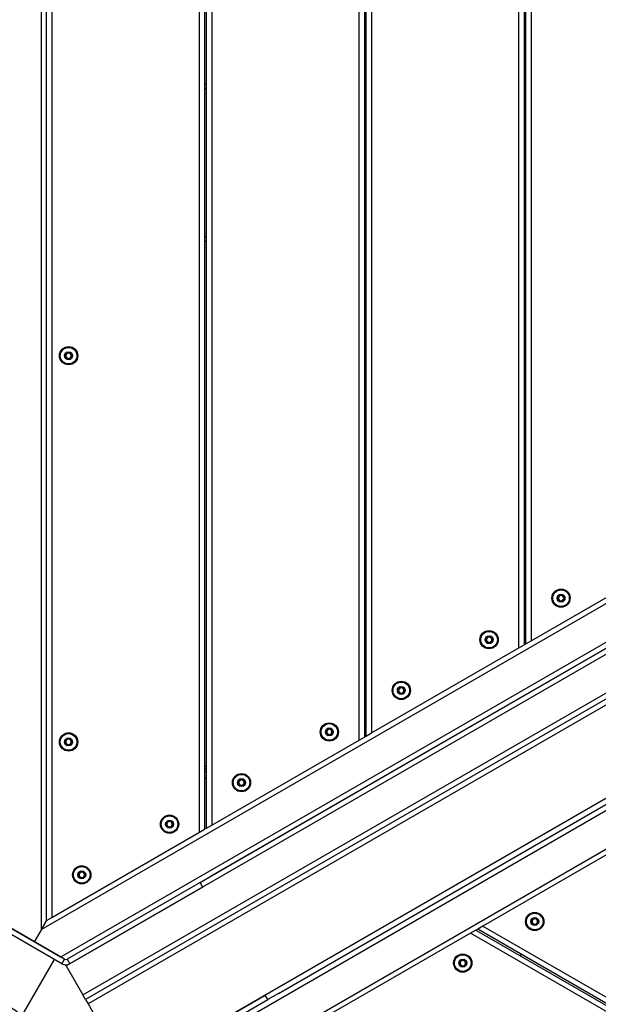
# Model space of a CAD drawing. Units: millimetres. Extents: x 25 to 395, y 21 to 279.
# Drawn here: x 233 to 244, y 141 to 160 of the extents above; entities that cross this region are included whole.
import ezdxf

# ---------------------------------------------------------------- set-up
doc = ezdxf.new("R2010")
doc.units = ezdxf.units.MM
doc.styles.add('SLDTEXTSTYLE0', font='TXT', dxfattribs={"width": 0.75})
doc.dimstyles.new('SLDDIMSTYLE0', dxfattribs={"dimtxt": 3.5, "dimasz": 4, "dimexe": 0, "dimexo": 0.0625, "dimgap": 0.875, "dimtad": 1, "dimlfac": 30, "dimrnd": 1e-09, "dimzin": 12, "dimdsep": 46, "dimtxsty": 'SLDTEXTSTYLE0', "dimsah": 1, "dimcen": 0.09, "dimadec": 0, "dimazin": 3, "dimtfac": 1, "dimtofl": 0, "dimtmove": 0, "dimatfit": 3, "dimfxl": 0, "dimfrac": 2, "dimtolj": 1, "dimtzin": 12, "dimarcsym": 0})

# ---------------------------------------------------------------- blocks, each defined once
blk = doc.blocks.new('_D_10')
at = {"color": 7, "linetype": 'Continuous', "lineweight": 0}
for p, q in [((261.316, 246.424), (28.411, 246.424)), ((29.411, 20.692), (29.411, 246.424)), ((284.951, 20.692), (28.411, 20.692))]:
    blk.add_line(p, q, dxfattribs=at)
at = {"color": 7, "linetype": 'Continuous', "lineweight": 18}
for points in [[(29.411, 246.424), (28.903, 242.424), (29.919, 242.424)], [(29.411, 20.692), (29.919, 24.692), (28.903, 24.692)]]:
    blk.add_solid(points, dxfattribs=at)
at = {"color": 7, "linetype": 'Continuous', "lineweight": 18, "insert": (24.899, 128.385), "char_height": 3.5, "attachment_point": 1, "rotation": 90, "style": 'SLDTEXTSTYLE0'}
blk.add_mtext('6770', dxfattribs=at)
blk = doc.blocks.new('_D_13')
at = {"color": 7, "linetype": 'Continuous', "lineweight": 0}
for p, q in [((235.475, 196.335), (36.55, 196.335)), ((37.55, 70.692), (37.55, 196.335)), ((284.951, 70.692), (36.55, 70.692))]:
    blk.add_line(p, q, dxfattribs=at)
at = {"color": 7, "linetype": 'Continuous', "lineweight": 18}
for points in [[(37.55, 196.335), (37.042, 192.335), (38.058, 192.335)], [(37.55, 70.692), (38.058, 74.692), (37.042, 74.692)]]:
    blk.add_solid(points, dxfattribs=at)
at = {"color": 7, "linetype": 'Continuous', "lineweight": 18, "insert": (33.038, 128.385), "char_height": 3.5, "attachment_point": 1, "rotation": 90, "style": 'SLDTEXTSTYLE0'}
blk.add_mtext('3770', dxfattribs=at)

msp = doc.modelspace()

# ---------------------------------------------------------------- linework, layer by layer
at = {"color": 7, "linetype": 'Continuous', "lineweight": 25}
for p, q in [((233.0572, 142.76374), (233.0572, 171.89007)), ((233.1572, 142.93695), (233.1572, 171.71686)), ((233.2572, 171.65913), (233.2572, 142.99468)), ((236.0572, 144.61126), (236.0572, 170.04255)), ((236.1572, 169.98481), (236.1572, 144.669)), ((236.19053, 144.68824), (236.19053, 169.96557)), ((236.29053, 169.90783), (236.29053, 144.74598)), ((239.09053, 146.36256), (239.09053, 168.29125)), ((239.19053, 168.23352), (239.19053, 146.4203)), ((239.22386, 146.43954), (239.22386, 168.21427)), ((239.32386, 168.15654), (239.32386, 146.49728)), ((242.12386, 148.11386), (242.12386, 166.53996)), ((242.22386, 166.48222), (242.22386, 148.17159)), ((242.2572, 148.19084), (242.2572, 166.46298)), ((242.3572, 166.40524), (242.3572, 148.24857)), ((236.1572, 158.82691), (236.19053, 158.82691)), ((239.19053, 158.82691), (239.22386, 158.82691)), ((242.22386, 158.82691), (242.2572, 158.82691)), ((258.28133, 157.32691), (233.0572, 142.76374)), ((258.55, 156.75071), (233.42186, 142.24298)), ((258.64378, 156.5728), (233.52904, 142.0728)), ((233.84571, 141.52432), (258.96045, 156.02432)), ((259.01045, 155.93772), (233.89571, 141.43772)), ((259.06045, 155.85112), (233.94571, 141.35112)), ((236.19053, 155.82691), (236.1572, 155.82691)), ((239.22386, 155.82691), (239.19053, 155.82691)), ((242.2572, 155.82691), (242.22386, 155.82691)), ((255.79473, 155.04449), (236.27713, 143.77599)), ((236.27761, 143.77516), (255.79521, 155.04365)), ((259.82711, 154.52321), (234.71238, 140.02321)), ((234.80568, 139.84614), (259.93381, 154.35387)), ((235.07434, 139.26994), (260.29848, 153.8331)), ((237.56095, 141.55236), (257.07854, 152.82085)), ((242.3572, 148.24857), (245.1572, 149.86515)), ((242.2572, 149.15309), (242.22386, 149.13384)), ((239.32386, 146.49728), (242.12386, 148.11386)), ((242.12386, 148.11386), (242.22386, 148.17159)), ((242.2572, 148.19084), (242.22386, 148.17159)), ((242.2572, 148.19084), (242.3572, 148.24857)), ((239.22386, 147.40179), (239.19053, 147.38255)), ((239.09053, 146.36256), (239.19053, 146.4203)), ((239.22386, 146.43954), (239.19053, 146.4203)), ((239.22386, 146.43954), (239.32386, 146.49728)), ((236.29053, 144.74598), (239.09053, 146.36256)), ((236.1572, 145.74672), (236.19053, 145.76597)), ((236.19053, 145.6505), (236.1572, 145.63125)), ((236.19053, 144.68824), (236.29053, 144.74598)), ((233.2572, 142.99468), (236.0572, 144.61126)), ((236.0572, 144.61126), (236.1572, 144.669)), ((236.19053, 144.68824), (236.1572, 144.669)), ((244.24101, 144.44685), (241.44101, 142.83027)), ((236.07098, 143.65697), (236.27713, 143.77599)), ((236.35965, 143.82364), (236.36013, 143.8228)), ((236.07098, 143.65697), (233.5479, 142.20027)), ((236.12098, 143.57037), (236.07098, 143.65697)), ((236.12098, 143.57037), (233.5979, 142.11367)), ((233.4979, 142.20027), (232.34886, 142.86367)), ((233.1572, 142.93695), (233.0572, 142.76374)), ((233.0572, 142.76374), (233.1572, 142.93695)), ((233.1572, 142.93695), (233.2572, 142.99468)), ((233.4479, 142.11367), (232.29886, 142.77707)), ((232.92286, 142.53107), (232.42386, 142.81917)), ((233.0572, 142.76374), (232.92286, 142.53107)), ((241.20768, 142.69555), (238.40768, 141.07897)), ((241.30768, 142.75329), (241.20768, 142.69555)), ((260.19848, 131.73121), (241.20768, 142.69555)), ((241.30768, 142.75329), (241.34101, 142.77253)), ((241.30768, 142.75329), (260.19848, 131.84668)), ((241.44101, 142.83027), (241.34101, 142.77253)), ((260.19848, 131.88517), (241.34101, 142.77253)), ((241.44101, 142.83027), (260.19848, 132.00064)), ((233.42186, 142.24298), (232.92286, 142.53107)), ((242.14101, 142.27216), (242.17434, 142.29141)), ((232.69129, 141.12998), (233.30639, 142.19537)), ((233.4479, 142.11367), (233.4979, 142.20027)), ((233.52904, 142.0728), (233.51698, 142.09369)), ((233.5479, 142.20027), (233.5979, 142.11367)), ((233.52904, 142.0728), (233.84571, 141.52432)), ((237.56095, 141.55236), (237.35479, 141.43334)), ((233.89571, 141.43772), (233.84571, 141.52432)), ((233.89571, 141.43772), (233.94571, 141.35112)), ((233.94571, 141.35112), (234.71238, 140.02321)), ((234.78171, 140.06324), (237.30479, 141.51994)), ((234.83171, 139.97664), (237.35479, 141.43334)), ((237.35479, 141.43334), (237.30479, 141.51994))]:
    msp.add_line(p, q, dxfattribs=at)
at = {"color": 8, "linetype": 'Continuous', "lineweight": 25}
for p, q in [((236.19053, 158.72691), (236.1572, 158.72691)), ((239.22386, 158.72691), (239.19053, 158.72691)), ((242.2572, 158.72691), (242.22386, 158.72691)), ((236.1572, 155.92691), (236.19053, 155.92691)), ((239.19053, 155.92691), (239.22386, 155.92691)), ((242.22386, 155.92691), (242.2572, 155.92691))]:
    msp.add_line(p, q, dxfattribs=at)
at = {"color": 7, "linetype": 'Continuous', "lineweight": 25}
for centre, radius in [((233.57386, 153.66024), 0.17333), ((233.57386, 153.66024), 0.16391), ((233.57386, 153.66024), 0.15724), ((233.57386, 153.66024), 0.075), ((242.92386, 149.05686), 0.17333), ((242.92386, 149.05686), 0.16391), ((242.92386, 149.05686), 0.15724), ((242.92386, 149.05686), 0.075), ((241.5572, 148.26782), 0.17333), ((241.5572, 148.26782), 0.16391), ((241.5572, 148.26782), 0.15724), ((241.5572, 148.26782), 0.075), ((239.89053, 147.30557), 0.17333), ((239.89053, 147.30557), 0.16391), ((239.89053, 147.30557), 0.15724), ((239.89053, 147.30557), 0.075), ((238.52386, 146.51652), 0.17333), ((238.52386, 146.51652), 0.16391), ((238.52386, 146.51652), 0.15724), ((238.52386, 146.51652), 0.075), ((233.57386, 146.32691), 0.17333), ((233.57386, 146.32691), 0.16391), ((233.57386, 146.32691), 0.15724), ((233.57386, 146.32691), 0.075), ((236.8572, 145.55427), 0.17333), ((236.8572, 145.55427), 0.16391), ((236.8572, 145.55427), 0.15724), ((236.8572, 145.55427), 0.075), ((235.49053, 144.76522), 0.17333), ((235.49053, 144.76522), 0.16391), ((235.49053, 144.76522), 0.15724), ((235.49053, 144.76522), 0.075), ((233.82386, 143.80297), 0.17333), ((233.82386, 143.80297), 0.16391), ((233.82386, 143.80297), 0.15724), ((233.82386, 143.80297), 0.075), ((242.42434, 142.91687), 0.17333), ((242.42434, 142.91687), 0.16391), ((242.42434, 142.91687), 0.15724), ((242.42434, 142.91687), 0.075), ((241.05768, 142.12783), 0.17333), ((241.05768, 142.12783), 0.16391), ((241.05768, 142.12783), 0.15724), ((241.05768, 142.12783), 0.075)]:
    msp.add_circle(centre, radius, dxfattribs=at)
for centre, radius, start, end in [((233.57386, 153.66024), 0.05, 150, 210), ((233.57386, 153.66024), 0.05, 90, 150), ((233.57386, 153.66024), 0.05, 30, 90), ((233.57386, 153.66024), 0.05, 330, 30), ((233.57386, 153.66024), 0.05, 210, 270), ((233.57386, 153.66024), 0.05, 270, 330), ((242.92386, 149.05686), 0.05, 150, 210), ((242.92386, 149.05686), 0.05, 90, 150), ((242.92386, 149.05686), 0.05, 210, 270), ((242.92386, 149.05686), 0.05, 30, 90), ((242.92386, 149.05686), 0.05, 270, 330), ((242.92386, 149.05686), 0.05, 330, 30), ((241.5572, 148.26782), 0.05, 150, 210), ((241.5572, 148.26782), 0.05, 90, 150), ((241.5572, 148.26782), 0.05, 30, 90), ((241.5572, 148.26782), 0.05, 330, 30), ((241.5572, 148.26782), 0.05, 210, 270), ((241.5572, 148.26782), 0.05, 270, 330), ((239.89053, 147.30557), 0.05, 150, 210), ((239.89053, 147.30557), 0.05, 90, 150), ((239.89053, 147.30557), 0.05, 30, 90), ((239.89053, 147.30557), 0.05, 330, 30), ((239.89053, 147.30557), 0.05, 210, 270), ((239.89053, 147.30557), 0.05, 270, 330), ((238.52386, 146.51652), 0.05, 150, 210), ((238.52386, 146.51652), 0.05, 90, 150), ((238.52386, 146.51652), 0.05, 210, 270), ((238.52386, 146.51652), 0.05, 30, 90), ((238.52386, 146.51652), 0.05, 270, 330), ((238.52386, 146.51652), 0.05, 330, 30), ((233.57386, 146.32691), 0.05, 150, 210), ((233.57386, 146.32691), 0.05, 90, 150), ((233.57386, 146.32691), 0.05, 210, 270), ((233.57386, 146.32691), 0.05, 30, 90), ((233.57386, 146.32691), 0.05, 270, 330), ((233.57386, 146.32691), 0.05, 330, 30), ((236.8572, 145.55427), 0.05, 150, 210), ((236.8572, 145.55427), 0.05, 90, 150), ((236.8572, 145.55427), 0.05, 210, 270), ((236.8572, 145.55427), 0.05, 30, 90), ((236.8572, 145.55427), 0.05, 270, 330), ((236.8572, 145.55427), 0.05, 330, 30), ((235.49053, 144.76522), 0.05, 150, 210), ((235.49053, 144.76522), 0.05, 90, 150), ((235.49053, 144.76522), 0.05, 210, 270), ((235.49053, 144.76522), 0.05, 30, 90), ((235.49053, 144.76522), 0.05, 270, 330), ((235.49053, 144.76522), 0.05, 330, 30), ((233.82386, 143.80297), 0.05, 150, 210), ((233.82386, 143.80297), 0.05, 90, 150), ((233.82386, 143.80297), 0.05, 210, 270), ((233.82386, 143.80297), 0.05, 30, 90), ((233.82386, 143.80297), 0.05, 270, 330), ((233.82386, 143.80297), 0.05, 330, 30), ((242.42434, 142.91687), 0.05, 150, 210), ((242.42434, 142.91687), 0.05, 90, 150), ((242.42434, 142.91687), 0.05, 210, 270), ((242.42434, 142.91687), 0.05, 30, 90), ((242.42434, 142.91687), 0.05, 270, 330), ((242.42434, 142.91687), 0.05, 330, 30), ((233.5229, 142.24357), 0.15, 240, 300), ((233.5229, 142.24357), 0.05, 240, 300), ((241.05768, 142.12783), 0.05, 150, 210), ((241.05768, 142.12783), 0.05, 90, 150), ((241.05768, 142.12783), 0.05, 210, 270), ((241.05768, 142.12783), 0.05, 30, 90), ((241.05768, 142.12783), 0.05, 270, 330), ((241.05768, 142.12783), 0.05, 330, 30)]:
    msp.add_arc(centre, radius, start, end, dxfattribs=at)
for points, knots in [([(233.53636, 153.72519), (233.53622, 153.72509), (233.53582, 153.72482), (233.53535, 153.72406), (233.53499, 153.72297), (233.53462, 153.72079), (233.53454, 153.71474), (233.53507, 153.70452), (233.53416, 153.69073), (233.5251, 153.6764), (233.51223, 153.66969), (233.50294, 153.66481), (233.4998, 153.66237), (233.49896, 153.66104), (233.49889, 153.6605), (233.49886, 153.66024)], [0, 0, 0, 0, 0.0062323, 0.01777215, 0.03167771, 0.04836448, 0.0984054, 0.25250654, 0.42558, 0.59398432, 0.8469253, 0.94385968, 0.98002422, 0.99064479, 1, 1, 1, 1]), ([(233.61136, 153.72519), (233.61108, 153.7253), (233.61045, 153.72555), (233.60847, 153.72531), (233.60202, 153.72219), (233.59157, 153.71478), (233.57386, 153.70782), (233.55615, 153.71478), (233.54571, 153.72219), (233.53925, 153.72531), (233.53727, 153.72555), (233.53665, 153.7253), (233.53636, 153.72519)], [0, 0, 0, 0, 0.01112197, 0.02421615, 0.07127455, 0.27178855, 0.5, 0.72821145, 0.92872545, 0.97578385, 0.98887803, 1, 1, 1, 1]), ([(233.64886, 153.66024), (233.64881, 153.66057), (233.64868, 153.66129), (233.64769, 153.66252), (233.64467, 153.6649), (233.63546, 153.66969), (233.62263, 153.6764), (233.61356, 153.69073), (233.61267, 153.70453), (233.61317, 153.71501), (233.61312, 153.72143), (233.61247, 153.72386), (233.61195, 153.72478), (233.6115, 153.72509), (233.61136, 153.72519)], [0, 0, 0, 0, 0.0120474, 0.02650918, 0.05616488, 0.1531057, 0.4060635, 0.57447903, 0.747564, 0.90167539, 0.96271719, 0.97995945, 0.99376729, 1, 1, 1, 1]), ([(233.49886, 153.66024), (233.49892, 153.65991), (233.49904, 153.65919), (233.50003, 153.65796), (233.50306, 153.65558), (233.51227, 153.65079), (233.52509, 153.64408), (233.53416, 153.62975), (233.53506, 153.61595), (233.53456, 153.60547), (233.5346, 153.59905), (233.53525, 153.59662), (233.53577, 153.5957), (233.53622, 153.59539), (233.53636, 153.59529)], [0, 0, 0, 0, 0.0120474, 0.02650918, 0.05616488, 0.1531057, 0.4060635, 0.57447903, 0.747564, 0.90167539, 0.96271719, 0.97995945, 0.99376729, 1, 1, 1, 1]), ([(233.53636, 153.59529), (233.53665, 153.59518), (233.53727, 153.59493), (233.53925, 153.59517), (233.54571, 153.59829), (233.55615, 153.6057), (233.57386, 153.61266), (233.59157, 153.6057), (233.60202, 153.59829), (233.60847, 153.59517), (233.61045, 153.59493), (233.61108, 153.59518), (233.61136, 153.59529)], [0, 0, 0, 0, 0.01112197, 0.02421615, 0.07127455, 0.27178855, 0.5, 0.72821145, 0.92872545, 0.97578385, 0.98887803, 1, 1, 1, 1]), ([(233.61136, 153.59529), (233.6115, 153.59539), (233.6119, 153.59566), (233.61237, 153.59642), (233.61273, 153.59751), (233.6131, 153.59969), (233.61318, 153.60574), (233.61265, 153.61596), (233.61356, 153.62975), (233.62262, 153.64408), (233.6355, 153.65079), (233.64479, 153.65567), (233.64792, 153.65811), (233.64876, 153.65944), (233.64883, 153.65998), (233.64886, 153.66024)], [0, 0, 0, 0, 0.0062323, 0.01777215, 0.03167771, 0.04836448, 0.0984054, 0.25250654, 0.42558, 0.59398432, 0.8469253, 0.94385968, 0.98002422, 0.99064479, 1, 1, 1, 1]), ([(242.88636, 149.12181), (242.88622, 149.12172), (242.88582, 149.12144), (242.88535, 149.12068), (242.88499, 149.11959), (242.88462, 149.11741), (242.88454, 149.11136), (242.88507, 149.10114), (242.88416, 149.08736), (242.8751, 149.07302), (242.86223, 149.06631), (242.85294, 149.06143), (242.8498, 149.05899), (242.84896, 149.05766), (242.84889, 149.05712), (242.84886, 149.05686)], [0, 0, 0, 0, 0.0062323, 0.01777215, 0.03167771, 0.04836448, 0.0984054, 0.25250654, 0.42558, 0.59398432, 0.8469253, 0.94385968, 0.98002422, 0.99064479, 1, 1, 1, 1]), ([(242.84886, 149.05686), (242.84892, 149.05653), (242.84904, 149.05581), (242.85003, 149.05458), (242.85306, 149.0522), (242.86227, 149.04742), (242.87509, 149.0407), (242.88416, 149.02637), (242.88506, 149.01258), (242.88456, 149.00209), (242.8846, 148.99567), (242.88525, 148.99324), (242.88577, 148.99232), (242.88622, 148.99201), (242.88636, 148.99191)], [0, 0, 0, 0, 0.0120474, 0.02650918, 0.05616488, 0.1531057, 0.4060635, 0.57447903, 0.747564, 0.90167539, 0.96271719, 0.97995945, 0.99376729, 1, 1, 1, 1]), ([(242.96136, 149.12181), (242.96108, 149.12193), (242.96045, 149.12217), (242.95847, 149.12193), (242.95202, 149.11881), (242.94157, 149.11141), (242.92386, 149.10444), (242.90615, 149.11141), (242.89571, 149.11881), (242.88925, 149.12193), (242.88727, 149.12217), (242.88665, 149.12193), (242.88636, 149.12181)], [0, 0, 0, 0, 0.01112197, 0.02421615, 0.07127455, 0.27178855, 0.5, 0.72821145, 0.92872545, 0.97578385, 0.98887803, 1, 1, 1, 1]), ([(242.88636, 148.99191), (242.88665, 148.9918), (242.88727, 148.99156), (242.88925, 148.9918), (242.89571, 148.99491), (242.90615, 149.00232), (242.92386, 149.00928), (242.94157, 149.00232), (242.95202, 148.99491), (242.95847, 148.9918), (242.96045, 148.99156), (242.96108, 148.9918), (242.96136, 148.99191)], [0, 0, 0, 0, 0.01112197, 0.02421615, 0.07127455, 0.27178855, 0.5, 0.72821145, 0.92872545, 0.97578385, 0.98887803, 1, 1, 1, 1]), ([(242.99886, 149.05686), (242.99881, 149.05719), (242.99868, 149.05791), (242.99769, 149.05914), (242.99467, 149.06152), (242.98546, 149.06631), (242.97263, 149.07302), (242.96356, 149.08735), (242.96267, 149.10115), (242.96317, 149.11164), (242.96312, 149.11805), (242.96247, 149.12048), (242.96195, 149.1214), (242.9615, 149.12172), (242.96136, 149.12181)], [0, 0, 0, 0, 0.0120474, 0.02650918, 0.05616488, 0.1531057, 0.4060635, 0.57447903, 0.747564, 0.90167539, 0.96271719, 0.97995945, 0.99376729, 1, 1, 1, 1]), ([(242.96136, 148.99191), (242.9615, 148.99201), (242.9619, 148.99229), (242.96237, 148.99304), (242.96273, 148.99414), (242.9631, 148.99631), (242.96318, 149.00236), (242.96265, 149.01259), (242.96356, 149.02637), (242.97262, 149.0407), (242.9855, 149.04741), (242.99479, 149.05229), (242.99792, 149.05474), (242.99876, 149.05606), (242.99883, 149.05661), (242.99886, 149.05686)], [0, 0, 0, 0, 0.0062323, 0.01777215, 0.03167771, 0.04836448, 0.0984054, 0.25250654, 0.42558, 0.59398432, 0.8469253, 0.94385968, 0.98002422, 0.99064479, 1, 1, 1, 1]), ([(241.5197, 148.33277), (241.51955, 148.33267), (241.51915, 148.33239), (241.51869, 148.33163), (241.51832, 148.33054), (241.51796, 148.32836), (241.51787, 148.32232), (241.5184, 148.31209), (241.51749, 148.29831), (241.50843, 148.28397), (241.49556, 148.27727), (241.48627, 148.27239), (241.48314, 148.26994), (241.4823, 148.26862), (241.48223, 148.26807), (241.4822, 148.26782)], [0, 0, 0, 0, 0.0062323, 0.01777215, 0.03167771, 0.04836448, 0.0984054, 0.25250654, 0.42558, 0.59398432, 0.8469253, 0.94385968, 0.98002422, 0.99064479, 1, 1, 1, 1]), ([(241.4822, 148.26782), (241.48225, 148.26749), (241.48237, 148.26676), (241.48337, 148.26553), (241.48639, 148.26316), (241.4956, 148.25837), (241.50842, 148.25166), (241.5175, 148.23733), (241.51839, 148.22353), (241.51789, 148.21304), (241.51793, 148.20663), (241.51858, 148.2042), (241.5191, 148.20328), (241.51955, 148.20296), (241.5197, 148.20286)], [0, 0, 0, 0, 0.0120474, 0.02650918, 0.05616488, 0.1531057, 0.4060635, 0.57447903, 0.747564, 0.90167539, 0.96271719, 0.97995945, 0.99376729, 1, 1, 1, 1]), ([(241.5947, 148.33277), (241.59441, 148.33288), (241.59379, 148.33312), (241.5918, 148.33288), (241.58535, 148.32977), (241.5749, 148.32236), (241.5572, 148.3154), (241.53949, 148.32236), (241.52904, 148.32977), (241.52259, 148.33288), (241.5206, 148.33312), (241.51998, 148.33288), (241.5197, 148.33277)], [0, 0, 0, 0, 0.01112197, 0.02421615, 0.07127455, 0.27178855, 0.5, 0.72821145, 0.92872545, 0.97578385, 0.98887803, 1, 1, 1, 1]), ([(241.6322, 148.26782), (241.63214, 148.26815), (241.63202, 148.26887), (241.63102, 148.2701), (241.628, 148.27247), (241.61879, 148.27726), (241.60597, 148.28398), (241.59689, 148.29831), (241.596, 148.3121), (241.5965, 148.32259), (241.59646, 148.32901), (241.59581, 148.33144), (241.59529, 148.33236), (241.59484, 148.33267), (241.5947, 148.33277)], [0, 0, 0, 0, 0.0120474, 0.02650918, 0.05616488, 0.1531057, 0.4060635, 0.57447903, 0.747564, 0.90167539, 0.96271719, 0.97995945, 0.99376729, 1, 1, 1, 1]), ([(241.5947, 148.20286), (241.59484, 148.20296), (241.59524, 148.20324), (241.5957, 148.204), (241.59607, 148.20509), (241.59644, 148.20727), (241.59652, 148.21331), (241.59599, 148.22354), (241.5969, 148.23732), (241.60596, 148.25166), (241.61883, 148.25837), (241.62812, 148.26324), (241.63125, 148.26569), (241.63209, 148.26701), (241.63216, 148.26756), (241.6322, 148.26782)], [0, 0, 0, 0, 0.0062323, 0.01777215, 0.03167771, 0.04836448, 0.0984054, 0.25250654, 0.42558, 0.59398432, 0.8469253, 0.94385968, 0.98002422, 0.99064479, 1, 1, 1, 1]), ([(241.5197, 148.20286), (241.51998, 148.20275), (241.5206, 148.20251), (241.52259, 148.20275), (241.52904, 148.20586), (241.53949, 148.21327), (241.5572, 148.22024), (241.5749, 148.21327), (241.58535, 148.20586), (241.5918, 148.20275), (241.59379, 148.20251), (241.59441, 148.20275), (241.5947, 148.20286)], [0, 0, 0, 0, 0.01112197, 0.02421615, 0.07127455, 0.27178855, 0.5, 0.72821145, 0.92872545, 0.97578385, 0.98887803, 1, 1, 1, 1]), ([(239.85303, 147.37052), (239.85289, 147.37042), (239.85249, 147.37014), (239.85202, 147.36938), (239.85166, 147.36829), (239.85129, 147.36611), (239.85121, 147.36007), (239.85174, 147.34984), (239.85083, 147.33606), (239.84177, 147.32172), (239.82889, 147.31502), (239.8196, 147.31014), (239.81647, 147.30769), (239.81563, 147.30637), (239.81556, 147.30582), (239.81553, 147.30557)], [0, 0, 0, 0, 0.0062323, 0.01777215, 0.03167771, 0.04836448, 0.0984054, 0.25250654, 0.42558, 0.59398432, 0.8469253, 0.94385968, 0.98002422, 0.99064479, 1, 1, 1, 1]), ([(239.92803, 147.37052), (239.92774, 147.37063), (239.92712, 147.37087), (239.92514, 147.37063), (239.91868, 147.36752), (239.90824, 147.36011), (239.89053, 147.35315), (239.87282, 147.36011), (239.86237, 147.36752), (239.85592, 147.37063), (239.85394, 147.37087), (239.85331, 147.37063), (239.85303, 147.37052)], [0, 0, 0, 0, 0.01112197, 0.02421615, 0.07127455, 0.27178855, 0.5, 0.72821145, 0.92872545, 0.97578385, 0.98887803, 1, 1, 1, 1]), ([(239.96553, 147.30557), (239.96547, 147.3059), (239.96535, 147.30662), (239.96436, 147.30785), (239.96133, 147.31022), (239.95212, 147.31501), (239.9393, 147.32173), (239.93023, 147.33606), (239.92933, 147.34985), (239.92983, 147.36034), (239.92979, 147.36676), (239.92914, 147.36918), (239.92862, 147.3701), (239.92817, 147.37042), (239.92803, 147.37052)], [0, 0, 0, 0, 0.0120474, 0.02650918, 0.05616488, 0.1531057, 0.4060635, 0.57447903, 0.747564, 0.90167539, 0.96271719, 0.97995945, 0.99376729, 1, 1, 1, 1]), ([(239.81553, 147.30557), (239.81558, 147.30524), (239.81571, 147.30451), (239.8167, 147.30328), (239.81972, 147.30091), (239.82893, 147.29612), (239.84176, 147.28941), (239.85083, 147.27508), (239.85172, 147.26128), (239.85122, 147.25079), (239.85127, 147.24438), (239.85192, 147.24195), (239.85244, 147.24103), (239.85289, 147.24071), (239.85303, 147.24061)], [0, 0, 0, 0, 0.0120474, 0.02650918, 0.05616488, 0.1531057, 0.4060635, 0.57447903, 0.747564, 0.90167539, 0.96271719, 0.97995945, 0.99376729, 1, 1, 1, 1]), ([(239.85303, 147.24061), (239.85331, 147.2405), (239.85394, 147.24026), (239.85592, 147.2405), (239.86237, 147.24361), (239.87282, 147.25102), (239.89053, 147.25799), (239.90824, 147.25102), (239.91868, 147.24361), (239.92514, 147.2405), (239.92712, 147.24026), (239.92774, 147.2405), (239.92803, 147.24061)], [0, 0, 0, 0, 0.01112197, 0.02421615, 0.07127455, 0.27178855, 0.5, 0.72821145, 0.92872545, 0.97578385, 0.98887803, 1, 1, 1, 1]), ([(239.92803, 147.24061), (239.92817, 147.24071), (239.92857, 147.24099), (239.92904, 147.24175), (239.9294, 147.24284), (239.92977, 147.24502), (239.92985, 147.25106), (239.92932, 147.26129), (239.93023, 147.27507), (239.93929, 147.28941), (239.95216, 147.29612), (239.96145, 147.30099), (239.96459, 147.30344), (239.96543, 147.30476), (239.9655, 147.30531), (239.96553, 147.30557)], [0, 0, 0, 0, 0.0062323, 0.01777215, 0.03167771, 0.04836448, 0.0984054, 0.25250654, 0.42558, 0.59398432, 0.8469253, 0.94385968, 0.98002422, 0.99064479, 1, 1, 1, 1]), ([(238.48636, 146.58147), (238.48622, 146.58137), (238.48582, 146.5811), (238.48535, 146.58034), (238.48499, 146.57925), (238.48462, 146.57707), (238.48454, 146.57102), (238.48507, 146.5608), (238.48416, 146.54701), (238.4751, 146.53268), (238.46223, 146.52597), (238.45294, 146.52109), (238.4498, 146.51865), (238.44896, 146.51732), (238.44889, 146.51678), (238.44886, 146.51652)], [0, 0, 0, 0, 0.0062323, 0.01777215, 0.03167771, 0.04836448, 0.0984054, 0.25250654, 0.42558, 0.59398432, 0.8469253, 0.94385968, 0.98002422, 0.99064479, 1, 1, 1, 1]), ([(238.56136, 146.58147), (238.56108, 146.58158), (238.56045, 146.58183), (238.55847, 146.58159), (238.55202, 146.57847), (238.54157, 146.57107), (238.52386, 146.5641), (238.50615, 146.57107), (238.49571, 146.57847), (238.48925, 146.58159), (238.48727, 146.58183), (238.48665, 146.58158), (238.48636, 146.58147)], [0, 0, 0, 0, 0.01112197, 0.02421615, 0.07127455, 0.27178855, 0.5, 0.72821145, 0.92872545, 0.97578385, 0.98887803, 1, 1, 1, 1]), ([(238.59886, 146.51652), (238.59881, 146.51685), (238.59868, 146.51757), (238.59769, 146.5188), (238.59467, 146.52118), (238.58546, 146.52597), (238.57263, 146.53268), (238.56356, 146.54701), (238.56267, 146.56081), (238.56317, 146.5713), (238.56312, 146.57771), (238.56247, 146.58014), (238.56195, 146.58106), (238.5615, 146.58137), (238.56136, 146.58147)], [0, 0, 0, 0, 0.0120474, 0.02650918, 0.05616488, 0.1531057, 0.4060635, 0.57447903, 0.747564, 0.90167539, 0.96271719, 0.97995945, 0.99376729, 1, 1, 1, 1]), ([(233.53636, 146.39186), (233.53622, 146.39176), (233.53582, 146.39148), (233.53535, 146.39072), (233.53499, 146.38963), (233.53462, 146.38745), (233.53454, 146.38141), (233.53507, 146.37118), (233.53416, 146.3574), (233.5251, 146.34306), (233.51223, 146.33636), (233.50294, 146.33148), (233.4998, 146.32903), (233.49896, 146.32771), (233.49889, 146.32716), (233.49886, 146.32691)], [0, 0, 0, 0, 0.0062323, 0.01777215, 0.03167771, 0.04836448, 0.0984054, 0.25250654, 0.42558, 0.59398432, 0.8469253, 0.94385968, 0.98002422, 0.99064479, 1, 1, 1, 1]), ([(233.61136, 146.39186), (233.61108, 146.39197), (233.61045, 146.39221), (233.60847, 146.39197), (233.60202, 146.38886), (233.59157, 146.38145), (233.57386, 146.37449), (233.55615, 146.38145), (233.54571, 146.38886), (233.53925, 146.39197), (233.53727, 146.39221), (233.53665, 146.39197), (233.53636, 146.39186)], [0, 0, 0, 0, 0.01112197, 0.02421615, 0.07127455, 0.27178855, 0.5, 0.72821145, 0.92872545, 0.97578385, 0.98887803, 1, 1, 1, 1]), ([(233.64886, 146.32691), (233.64881, 146.32724), (233.64868, 146.32796), (233.64769, 146.32919), (233.64467, 146.33156), (233.63546, 146.33635), (233.62263, 146.34307), (233.61356, 146.3574), (233.61267, 146.37119), (233.61317, 146.38168), (233.61312, 146.3881), (233.61247, 146.39053), (233.61195, 146.39145), (233.6115, 146.39176), (233.61136, 146.39186)], [0, 0, 0, 0, 0.0120474, 0.02650918, 0.05616488, 0.1531057, 0.4060635, 0.57447903, 0.747564, 0.90167539, 0.96271719, 0.97995945, 0.99376729, 1, 1, 1, 1]), ([(238.44886, 146.51652), (238.44892, 146.51619), (238.44904, 146.51547), (238.45003, 146.51424), (238.45306, 146.51186), (238.46227, 146.50707), (238.47509, 146.50036), (238.48416, 146.48603), (238.48506, 146.47224), (238.48456, 146.46175), (238.4846, 146.45533), (238.48525, 146.4529), (238.48577, 146.45198), (238.48622, 146.45167), (238.48636, 146.45157)], [0, 0, 0, 0, 0.0120474, 0.02650918, 0.05616488, 0.1531057, 0.4060635, 0.57447903, 0.747564, 0.90167539, 0.96271719, 0.97995945, 0.99376729, 1, 1, 1, 1]), ([(238.48636, 146.45157), (238.48665, 146.45146), (238.48727, 146.45121), (238.48925, 146.45145), (238.49571, 146.45457), (238.50615, 146.46198), (238.52386, 146.46894), (238.54157, 146.46198), (238.55202, 146.45457), (238.55847, 146.45145), (238.56045, 146.45121), (238.56108, 146.45146), (238.56136, 146.45157)], [0, 0, 0, 0, 0.01112197, 0.02421615, 0.07127455, 0.27178855, 0.5, 0.72821145, 0.92872545, 0.97578385, 0.98887803, 1, 1, 1, 1]), ([(238.56136, 146.45157), (238.5615, 146.45167), (238.5619, 146.45195), (238.56237, 146.4527), (238.56273, 146.4538), (238.5631, 146.45597), (238.56318, 146.46202), (238.56265, 146.47225), (238.56356, 146.48603), (238.57262, 146.50036), (238.5855, 146.50707), (238.59479, 146.51195), (238.59792, 146.51439), (238.59876, 146.51572), (238.59883, 146.51626), (238.59886, 146.51652)], [0, 0, 0, 0, 0.0062323, 0.01777215, 0.03167771, 0.04836448, 0.0984054, 0.25250654, 0.42558, 0.59398432, 0.8469253, 0.94385968, 0.98002422, 0.99064479, 1, 1, 1, 1]), ([(233.49886, 146.32691), (233.49892, 146.32658), (233.49904, 146.32585), (233.50003, 146.32463), (233.50306, 146.32225), (233.51227, 146.31746), (233.52509, 146.31075), (233.53416, 146.29642), (233.53506, 146.28262), (233.53456, 146.27213), (233.5346, 146.26572), (233.53525, 146.26329), (233.53577, 146.26237), (233.53622, 146.26205), (233.53636, 146.26195)], [0, 0, 0, 0, 0.0120474, 0.02650918, 0.05616488, 0.1531057, 0.4060635, 0.57447903, 0.747564, 0.90167539, 0.96271719, 0.97995945, 0.99376729, 1, 1, 1, 1]), ([(233.53636, 146.26195), (233.53665, 146.26184), (233.53727, 146.2616), (233.53925, 146.26184), (233.54571, 146.26495), (233.55615, 146.27236), (233.57386, 146.27933), (233.59157, 146.27236), (233.60202, 146.26495), (233.60847, 146.26184), (233.61045, 146.2616), (233.61108, 146.26184), (233.61136, 146.26195)], [0, 0, 0, 0, 0.01112197, 0.02421615, 0.07127455, 0.27178855, 0.5, 0.72821145, 0.92872545, 0.97578385, 0.98887803, 1, 1, 1, 1]), ([(233.61136, 146.26195), (233.6115, 146.26205), (233.6119, 146.26233), (233.61237, 146.26309), (233.61273, 146.26418), (233.6131, 146.26636), (233.61318, 146.2724), (233.61265, 146.28263), (233.61356, 146.29641), (233.62262, 146.31075), (233.6355, 146.31746), (233.64479, 146.32233), (233.64792, 146.32478), (233.64876, 146.3261), (233.64883, 146.32665), (233.64886, 146.32691)], [0, 0, 0, 0, 0.0062323, 0.01777215, 0.03167771, 0.04836448, 0.0984054, 0.25250654, 0.42558, 0.59398432, 0.8469253, 0.94385968, 0.98002422, 0.99064479, 1, 1, 1, 1]), ([(236.19053, 145.85849), (236.18685, 145.85923), (236.17588, 145.86146), (236.16466, 145.85909), (236.1572, 145.85752)], [0, 0, 0, 0, 0.33537021, 1, 1, 1, 1]), ([(236.8197, 145.61922), (236.81955, 145.61912), (236.81915, 145.61885), (236.81869, 145.61809), (236.81832, 145.617), (236.81796, 145.61482), (236.81787, 145.60877), (236.8184, 145.59855), (236.81749, 145.58476), (236.80843, 145.57043), (236.79556, 145.56372), (236.78627, 145.55884), (236.78314, 145.5564), (236.7823, 145.55507), (236.78223, 145.55453), (236.7822, 145.55427)], [0, 0, 0, 0, 0.0062323, 0.01777215, 0.03167771, 0.04836448, 0.0984054, 0.25250654, 0.42558, 0.59398432, 0.8469253, 0.94385968, 0.98002422, 0.99064479, 1, 1, 1, 1]), ([(236.7822, 145.55427), (236.78225, 145.55394), (236.78237, 145.55322), (236.78337, 145.55199), (236.78639, 145.54961), (236.7956, 145.54482), (236.80842, 145.53811), (236.8175, 145.52378), (236.81839, 145.50998), (236.81789, 145.4995), (236.81793, 145.49308), (236.81858, 145.49065), (236.8191, 145.48973), (236.81955, 145.48942), (236.8197, 145.48932)], [0, 0, 0, 0, 0.0120474, 0.02650918, 0.05616488, 0.1531057, 0.4060635, 0.57447903, 0.747564, 0.90167539, 0.96271719, 0.97995945, 0.99376729, 1, 1, 1, 1]), ([(236.8947, 145.61922), (236.89441, 145.61933), (236.89379, 145.61958), (236.8918, 145.61934), (236.88535, 145.61622), (236.8749, 145.60881), (236.8572, 145.60185), (236.83949, 145.60881), (236.82904, 145.61622), (236.82259, 145.61934), (236.8206, 145.61958), (236.81998, 145.61933), (236.8197, 145.61922)], [0, 0, 0, 0, 0.01112197, 0.02421615, 0.07127455, 0.27178855, 0.5, 0.72821145, 0.92872545, 0.97578385, 0.98887803, 1, 1, 1, 1]), ([(236.8197, 145.48932), (236.81998, 145.48921), (236.8206, 145.48896), (236.82259, 145.4892), (236.82904, 145.49232), (236.83949, 145.49973), (236.8572, 145.50669), (236.8749, 145.49973), (236.88535, 145.49232), (236.8918, 145.4892), (236.89379, 145.48896), (236.89441, 145.48921), (236.8947, 145.48932)], [0, 0, 0, 0, 0.01112197, 0.02421615, 0.07127455, 0.27178855, 0.5, 0.72821145, 0.92872545, 0.97578385, 0.98887803, 1, 1, 1, 1]), ([(236.9322, 145.55427), (236.93214, 145.5546), (236.93202, 145.55532), (236.93102, 145.55655), (236.928, 145.55893), (236.91879, 145.56372), (236.90597, 145.57043), (236.89689, 145.58476), (236.896, 145.59856), (236.8965, 145.60905), (236.89646, 145.61546), (236.89581, 145.61789), (236.89529, 145.61881), (236.89484, 145.61912), (236.8947, 145.61922)], [0, 0, 0, 0, 0.0120474, 0.02650918, 0.05616488, 0.1531057, 0.4060635, 0.57447903, 0.747564, 0.90167539, 0.96271719, 0.97995945, 0.99376729, 1, 1, 1, 1]), ([(236.8947, 145.48932), (236.89484, 145.48942), (236.89524, 145.4897), (236.8957, 145.49045), (236.89607, 145.49154), (236.89644, 145.49372), (236.89652, 145.49977), (236.89599, 145.51), (236.8969, 145.52378), (236.90596, 145.53811), (236.91883, 145.54482), (236.92812, 145.5497), (236.93125, 145.55214), (236.93209, 145.55347), (236.93216, 145.55401), (236.9322, 145.55427)], [0, 0, 0, 0, 0.0062323, 0.01777215, 0.03167771, 0.04836448, 0.0984054, 0.25250654, 0.42558, 0.59398432, 0.8469253, 0.94385968, 0.98002422, 0.99064479, 1, 1, 1, 1]), ([(235.45303, 144.83018), (235.45289, 144.83008), (235.45249, 144.8298), (235.45202, 144.82904), (235.45166, 144.82795), (235.45129, 144.82577), (235.45121, 144.81973), (235.45174, 144.8095), (235.45083, 144.79572), (235.44177, 144.78138), (235.42889, 144.77467), (235.4196, 144.7698), (235.41647, 144.76735), (235.41563, 144.76603), (235.41556, 144.76548), (235.41553, 144.76522)], [0, 0, 0, 0, 0.0062323, 0.01777215, 0.03167771, 0.04836448, 0.0984054, 0.25250654, 0.42558, 0.59398432, 0.8469253, 0.94385968, 0.98002422, 0.99064479, 1, 1, 1, 1]), ([(235.41553, 144.76522), (235.41558, 144.7649), (235.41571, 144.76417), (235.4167, 144.76294), (235.41972, 144.76057), (235.42893, 144.75578), (235.44176, 144.74906), (235.45083, 144.73473), (235.45172, 144.72094), (235.45122, 144.71045), (235.45127, 144.70403), (235.45192, 144.70161), (235.45244, 144.70069), (235.45289, 144.70037), (235.45303, 144.70027)], [0, 0, 0, 0, 0.0120474, 0.02650918, 0.05616488, 0.1531057, 0.4060635, 0.57447903, 0.747564, 0.90167539, 0.96271719, 0.97995945, 0.99376729, 1, 1, 1, 1]), ([(235.52803, 144.83018), (235.52774, 144.83029), (235.52712, 144.83053), (235.52514, 144.83029), (235.51868, 144.82718), (235.50824, 144.81977), (235.49053, 144.81281), (235.47282, 144.81977), (235.46237, 144.82718), (235.45592, 144.83029), (235.45394, 144.83053), (235.45331, 144.83029), (235.45303, 144.83018)], [0, 0, 0, 0, 0.01112197, 0.02421615, 0.07127455, 0.27178855, 0.5, 0.72821145, 0.92872545, 0.97578385, 0.98887803, 1, 1, 1, 1]), ([(235.45303, 144.70027), (235.45331, 144.70016), (235.45394, 144.69992), (235.45592, 144.70016), (235.46237, 144.70327), (235.47282, 144.71068), (235.49053, 144.71764), (235.50824, 144.71068), (235.51868, 144.70327), (235.52514, 144.70016), (235.52712, 144.69992), (235.52774, 144.70016), (235.52803, 144.70027)], [0, 0, 0, 0, 0.01112197, 0.02421615, 0.07127455, 0.27178855, 0.5, 0.72821145, 0.92872545, 0.97578385, 0.98887803, 1, 1, 1, 1]), ([(235.56553, 144.76522), (235.56547, 144.76555), (235.56535, 144.76628), (235.56436, 144.76751), (235.56133, 144.76988), (235.55212, 144.77467), (235.5393, 144.78138), (235.53023, 144.79572), (235.52933, 144.80951), (235.52983, 144.82), (235.52979, 144.82642), (235.52914, 144.82884), (235.52862, 144.82976), (235.52817, 144.83008), (235.52803, 144.83018)], [0, 0, 0, 0, 0.0120474, 0.02650918, 0.05616488, 0.1531057, 0.4060635, 0.57447903, 0.747564, 0.90167539, 0.96271719, 0.97995945, 0.99376729, 1, 1, 1, 1]), ([(235.52803, 144.70027), (235.52817, 144.70037), (235.52857, 144.70065), (235.52904, 144.70141), (235.5294, 144.7025), (235.52977, 144.70468), (235.52985, 144.71072), (235.52932, 144.72095), (235.53023, 144.73473), (235.53929, 144.74907), (235.55216, 144.75578), (235.56145, 144.76065), (235.56459, 144.7631), (235.56543, 144.76442), (235.5655, 144.76497), (235.56553, 144.76522)], [0, 0, 0, 0, 0.0062323, 0.01777215, 0.03167771, 0.04836448, 0.0984054, 0.25250654, 0.42558, 0.59398432, 0.8469253, 0.94385968, 0.98002422, 0.99064479, 1, 1, 1, 1]), ([(233.78636, 143.86793), (233.78622, 143.86783), (233.78582, 143.86755), (233.78535, 143.86679), (233.78499, 143.8657), (233.78462, 143.86352), (233.78454, 143.85748), (233.78507, 143.84725), (233.78416, 143.83347), (233.7751, 143.81913), (233.76223, 143.81242), (233.75294, 143.80755), (233.7498, 143.8051), (233.74896, 143.80378), (233.74889, 143.80323), (233.74886, 143.80297)], [0, 0, 0, 0, 0.0062323, 0.01777215, 0.03167771, 0.04836448, 0.0984054, 0.25250654, 0.42558, 0.59398432, 0.8469253, 0.94385968, 0.98002422, 0.99064479, 1, 1, 1, 1]), ([(233.74886, 143.80297), (233.74892, 143.80265), (233.74904, 143.80192), (233.75003, 143.80069), (233.75306, 143.79832), (233.76227, 143.79353), (233.77509, 143.78681), (233.78416, 143.77248), (233.78506, 143.75869), (233.78456, 143.7482), (233.7846, 143.74178), (233.78525, 143.73936), (233.78577, 143.73844), (233.78622, 143.73812), (233.78636, 143.73802)], [0, 0, 0, 0, 0.0120474, 0.02650918, 0.05616488, 0.1531057, 0.4060635, 0.57447903, 0.747564, 0.90167539, 0.96271719, 0.97995945, 0.99376729, 1, 1, 1, 1]), ([(233.86136, 143.86793), (233.86108, 143.86804), (233.86045, 143.86828), (233.85847, 143.86804), (233.85202, 143.86493), (233.84157, 143.85752), (233.82386, 143.85056), (233.80615, 143.85752), (233.79571, 143.86493), (233.78925, 143.86804), (233.78727, 143.86828), (233.78665, 143.86804), (233.78636, 143.86793)], [0, 0, 0, 0, 0.01112197, 0.02421615, 0.07127455, 0.27178855, 0.5, 0.72821145, 0.92872545, 0.97578385, 0.98887803, 1, 1, 1, 1]), ([(233.89886, 143.80297), (233.89881, 143.8033), (233.89868, 143.80403), (233.89769, 143.80526), (233.89467, 143.80763), (233.88546, 143.81242), (233.87263, 143.81913), (233.86356, 143.83347), (233.86267, 143.84726), (233.86317, 143.85775), (233.86312, 143.86416), (233.86247, 143.86659), (233.86195, 143.86751), (233.8615, 143.86783), (233.86136, 143.86793)], [0, 0, 0, 0, 0.0120474, 0.02650918, 0.05616488, 0.1531057, 0.4060635, 0.57447903, 0.747564, 0.90167539, 0.96271719, 0.97995945, 0.99376729, 1, 1, 1, 1]), ([(233.86136, 143.73802), (233.8615, 143.73812), (233.8619, 143.7384), (233.86237, 143.73916), (233.86273, 143.74025), (233.8631, 143.74243), (233.86318, 143.74847), (233.86265, 143.7587), (233.86356, 143.77248), (233.87262, 143.78682), (233.8855, 143.79352), (233.89479, 143.7984), (233.89792, 143.80085), (233.89876, 143.80217), (233.89883, 143.80272), (233.89886, 143.80297)], [0, 0, 0, 0, 0.0062323, 0.01777215, 0.03167771, 0.04836448, 0.0984054, 0.25250654, 0.42558, 0.59398432, 0.8469253, 0.94385968, 0.98002422, 0.99064479, 1, 1, 1, 1]), ([(233.78636, 143.73802), (233.78665, 143.73791), (233.78727, 143.73767), (233.78925, 143.73791), (233.79571, 143.74102), (233.80615, 143.74843), (233.82386, 143.75539), (233.84157, 143.74843), (233.85202, 143.74102), (233.85847, 143.73791), (233.86045, 143.73767), (233.86108, 143.73791), (233.86136, 143.73802)], [0, 0, 0, 0, 0.01112197, 0.02421615, 0.07127455, 0.27178855, 0.5, 0.72821145, 0.92872545, 0.97578385, 0.98887803, 1, 1, 1, 1]), ([(242.38684, 142.98182), (242.3866, 142.98163), (242.38608, 142.98121), (242.3853, 142.97938), (242.38477, 142.97223), (242.38596, 142.95948), (242.38314, 142.94066), (242.36825, 142.92881), (242.35661, 142.92347), (242.35069, 142.91943), (242.34949, 142.91784), (242.34939, 142.91717), (242.34934, 142.91687)], [0, 0, 0, 0, 0.01112197, 0.02421615, 0.07127455, 0.27178855, 0.5, 0.72821145, 0.92872545, 0.97578385, 0.98887803, 1, 1, 1, 1]), ([(242.34934, 142.91687), (242.34936, 142.9167), (242.3494, 142.91621), (242.34982, 142.91543), (242.35058, 142.91457), (242.35229, 142.91316), (242.35748, 142.91007), (242.3666, 142.90541), (242.37808, 142.89773), (242.38597, 142.88272), (242.38534, 142.86822), (242.38492, 142.85773), (242.38547, 142.8538), (242.3862, 142.85241), (242.38664, 142.85208), (242.38684, 142.85192)], [0, 0, 0, 0, 0.006232295, 0.017772147, 0.031677709, 0.048364479, 0.098405399, 0.252506538, 0.42558, 0.593984322, 0.846925304, 0.943859678, 0.980024215, 0.990644786, 1, 1, 1, 1]), ([(242.46184, 142.98182), (242.46153, 142.98194), (242.46084, 142.9822), (242.45928, 142.98195), (242.45571, 142.98052), (242.44696, 142.97494), (242.43473, 142.96719), (242.41779, 142.9665), (242.40539, 142.97262), (242.39656, 142.9783), (242.39098, 142.98147), (242.38855, 142.98212), (242.3875, 142.98213), (242.387, 142.9819), (242.38684, 142.98182)], [0, 0, 0, 0, 0.0120474, 0.02650918, 0.05616488, 0.1531057, 0.4060635, 0.57447903, 0.747564, 0.90167539, 0.96271719, 0.97995945, 0.99376729, 1, 1, 1, 1]), ([(242.38684, 142.85192), (242.38716, 142.8518), (242.38784, 142.85155), (242.3894, 142.85179), (242.39297, 142.85322), (242.40172, 142.8588), (242.41395, 142.86655), (242.4309, 142.86725), (242.44329, 142.86112), (242.45213, 142.85544), (242.45771, 142.85228), (242.46013, 142.85162), (242.46119, 142.85161), (242.46169, 142.85185), (242.46184, 142.85192)], [0, 0, 0, 0, 0.0120474, 0.02650918, 0.05616488, 0.1531057, 0.4060635, 0.57447903, 0.747564, 0.90167539, 0.96271719, 0.97995945, 0.99376729, 1, 1, 1, 1]), ([(242.49934, 142.91687), (242.49933, 142.91704), (242.49929, 142.91753), (242.49886, 142.91831), (242.4981, 142.91917), (242.4964, 142.92058), (242.4912, 142.92367), (242.48208, 142.92833), (242.4706, 142.93601), (242.46272, 142.95102), (242.46334, 142.96552), (242.46377, 142.97601), (242.46321, 142.97994), (242.46249, 142.98133), (242.46205, 142.98167), (242.46184, 142.98182)], [0, 0, 0, 0, 0.0062323, 0.01777215, 0.03167771, 0.04836448, 0.0984054, 0.25250654, 0.42558, 0.59398432, 0.8469253, 0.94385968, 0.98002422, 0.99064479, 1, 1, 1, 1]), ([(242.46184, 142.85192), (242.46208, 142.85211), (242.4626, 142.85253), (242.46339, 142.85437), (242.46392, 142.86151), (242.46273, 142.87426), (242.46555, 142.89308), (242.48043, 142.90494), (242.49207, 142.91028), (242.498, 142.91431), (242.49919, 142.91591), (242.4993, 142.91657), (242.49934, 142.91687)], [0, 0, 0, 0, 0.01112197, 0.02421615, 0.07127455, 0.27178855, 0.5, 0.72821145, 0.92872545, 0.97578385, 0.98887803, 1, 1, 1, 1]), ([(241.02018, 142.19278), (241.01994, 142.19259), (241.01941, 142.19217), (241.01863, 142.19033), (241.0181, 142.18318), (241.01929, 142.17043), (241.01647, 142.15162), (241.00158, 142.13976), (240.98995, 142.13442), (240.98402, 142.13039), (240.98282, 142.12879), (240.98272, 142.12813), (240.98268, 142.12783)], [0, 0, 0, 0, 0.01112197, 0.02421615, 0.07127455, 0.27178855, 0.5, 0.72821145, 0.92872545, 0.97578385, 0.98887803, 1, 1, 1, 1]), ([(240.98268, 142.12783), (240.98269, 142.12766), (240.98273, 142.12717), (240.98315, 142.12638), (240.98392, 142.12552), (240.98562, 142.12412), (240.99081, 142.12102), (240.99994, 142.11637), (241.01142, 142.10869), (241.0193, 142.09367), (241.01868, 142.07917), (241.01825, 142.06869), (241.01881, 142.06475), (241.01953, 142.06336), (241.01997, 142.06303), (241.02018, 142.06287)], [0, 0, 0, 0, 0.006232295, 0.017772147, 0.031677709, 0.048364479, 0.098405399, 0.252506538, 0.42558, 0.593984322, 0.846925304, 0.943859678, 0.980024215, 0.990644786, 1, 1, 1, 1]), ([(241.09518, 142.19278), (241.09486, 142.19289), (241.09418, 142.19315), (241.09262, 142.1929), (241.08904, 142.19147), (241.08029, 142.18589), (241.06807, 142.17814), (241.05112, 142.17745), (241.03873, 142.18357), (241.02989, 142.18925), (241.02431, 142.19242), (241.02189, 142.19307), (241.02083, 142.19308), (241.02033, 142.19285), (241.02018, 142.19278)], [0, 0, 0, 0, 0.0120474, 0.02650918, 0.05616488, 0.1531057, 0.4060635, 0.57447903, 0.747564, 0.90167539, 0.96271719, 0.97995945, 0.99376729, 1, 1, 1, 1]), ([(241.13268, 142.12783), (241.13266, 142.128), (241.13262, 142.12848), (241.1322, 142.12927), (241.13143, 142.13013), (241.12973, 142.13153), (241.12454, 142.13463), (241.11541, 142.13928), (241.10394, 142.14696), (241.09605, 142.16198), (241.09668, 142.17648), (241.0971, 142.18696), (241.09655, 142.1909), (241.09582, 142.19229), (241.09538, 142.19262), (241.09518, 142.19278)], [0, 0, 0, 0, 0.0062323, 0.01777215, 0.03167771, 0.04836448, 0.0984054, 0.25250654, 0.42558, 0.59398432, 0.8469253, 0.94385968, 0.98002422, 0.99064479, 1, 1, 1, 1]), ([(241.09518, 142.06287), (241.09542, 142.06307), (241.09594, 142.06348), (241.09672, 142.06532), (241.09725, 142.07247), (241.09606, 142.08522), (241.09888, 142.10404), (241.11377, 142.11589), (241.1254, 142.12123), (241.13133, 142.12526), (241.13253, 142.12686), (241.13263, 142.12752), (241.13268, 142.12783)], [0, 0, 0, 0, 0.01112197, 0.02421615, 0.07127455, 0.27178855, 0.5, 0.72821145, 0.92872545, 0.97578385, 0.98887803, 1, 1, 1, 1]), ([(241.02018, 142.06287), (241.02049, 142.06276), (241.02118, 142.0625), (241.02274, 142.06275), (241.02631, 142.06418), (241.03506, 142.06976), (241.04728, 142.07751), (241.06423, 142.0782), (241.07663, 142.07208), (241.08546, 142.0664), (241.09104, 142.06323), (241.09347, 142.06258), (241.09452, 142.06257), (241.09502, 142.0628), (241.09518, 142.06287)], [0, 0, 0, 0, 0.0120474, 0.02650918, 0.05616488, 0.1531057, 0.4060635, 0.57447903, 0.747564, 0.90167539, 0.96271719, 0.97995945, 0.99376729, 1, 1, 1, 1]), ([(228.96245, 140.48742), (228.99617, 140.54072), (229.08195, 140.67631), (229.24296, 140.87877), (229.4471, 141.08851), (229.65876, 141.26212), (229.87174, 141.40105), (230.08115, 141.50805), (230.29554, 141.58803), (230.51165, 141.64003), (230.72565, 141.66839), (230.95267, 141.67571), (231.19077, 141.65853), (231.4373, 141.61485), (231.67845, 141.54729), (231.93343, 141.44908), (232.19715, 141.31321), (232.46276, 141.13512), (232.70447, 140.9299), (232.92002, 140.7013), (233.10835, 140.45333), (233.25696, 140.20445), (233.36888, 139.96099), (233.44866, 139.7279), (233.50067, 139.49621), (233.52449, 139.26906), (233.5225, 139.04964), (233.49214, 138.81809), (233.42566, 138.5792), (233.32371, 138.33791), (233.18606, 138.09405), (233.01128, 137.85276), (232.78605, 137.60409), (232.52014, 137.36821), (232.23977, 137.1724), (231.96984, 137.02279), (231.71711, 136.91337), (231.46346, 136.83535), (231.21229, 136.79021), (230.96771, 136.77429), (230.72454, 136.7865), (230.48628, 136.82744), (230.25563, 136.89403), (230.01349, 136.99326), (229.76595, 137.13212), (229.52037, 137.31361), (229.30755, 137.51449), (229.12698, 137.72786), (228.97612, 137.94782), (228.84926, 138.1802), (228.7482, 138.42273), (228.67339, 138.67249), (228.62334, 138.93918), (228.60448, 139.22082), (228.6204, 139.51317), (228.66897, 139.78741), (228.74544, 140.03966), (228.84003, 140.27049), (228.92167, 140.41517), (228.96245, 140.48742)], [0, 0, 0, 0, 0.012397839, 0.031538238, 0.050731658, 0.069861399, 0.085237519, 0.100652488, 0.116009674, 0.130118119, 0.144269266, 0.158387229, 0.174710326, 0.191117737, 0.207538008, 0.223878729, 0.244768743, 0.265732026, 0.286628457, 0.306983467, 0.327395803, 0.347740112, 0.363852512, 0.380002492, 0.396097866, 0.410437562, 0.424821287, 0.439147121, 0.456235565, 0.473409493, 0.49053579, 0.511193337, 0.531859353, 0.55639485, 0.580929901, 0.598946321, 0.616999299, 0.634987396, 0.651003057, 0.667069849, 0.683080339, 0.698765169, 0.7145018, 0.73019327, 0.750126298, 0.770145323, 0.790093969, 0.807531836, 0.825015381, 0.842452362, 0.859497251, 0.876587813, 0.893628028, 0.912750483, 0.931945514, 0.951067141, 0.967361216, 0.98370012, 1, 1, 1, 1]), ([(233.68784, 139.74866), (233.66351, 139.82223), (233.61457, 139.97022), (233.51836, 140.16851), (233.41484, 140.34483), (233.30806, 140.50054), (233.19029, 140.65129), (233.05482, 140.80471), (232.90123, 140.95783), (232.72574, 141.10895), (232.5358, 141.24731), (232.33057, 141.37119), (232.11249, 141.4768), (231.90265, 141.55463), (231.70693, 141.60835), (231.52699, 141.64382), (231.34472, 141.66421), (231.1869, 141.67313), (231.09233, 141.66616), (231.05799, 141.66363)], [0, 0, 0, 0, 0.06955693, 0.1399054, 0.19409372, 0.24829001, 0.30357645, 0.3588645, 0.42355977, 0.48824278, 0.55505917, 0.62186486, 0.6901674, 0.75928391, 0.81110981, 0.86293606, 0.91626516, 0.96959629, 1, 1, 1, 1])]:
    msp.add_open_spline(points, degree=3, knots=knots, dxfattribs=at)
at = {"color": 8, "linetype": 'Continuous', "lineweight": 25}
msp.add_open_spline([(236.19053, 145.8237), (236.18304, 145.81938), (236.17413, 145.81423), (236.15953, 145.80581), (236.1572, 145.80446)], degree=3, knots=[0, 0, 0, 0, 0.83972003, 1, 1, 1, 1], dxfattribs=at)

# ---------------------------------------------------------------- dimensions: what is measured, and where the dimension line sits
at = {"color": 7, "linetype": 'Continuous', "lineweight": 18}
for base, p1, p2, picture, middle in [((29.41076, 246.42381), (285.95121, 20.69162), (262.31563, 246.42381), '_D_10', (29.41076, 133.55772)), ((37.54997, 196.33498), (285.95121, 70.69162), (236.47525, 196.33498), '_D_13', (37.54997, 133.55772))]:
    dim = msp.add_linear_dim(base=base, p1=p1, p2=p2, angle=90, dimstyle='SLDDIMSTYLE0', dxfattribs=at)
    dim.commit()
    dim.dimension.update_dxf_attribs({"geometry": picture, "text_midpoint": middle, "dimtype": 160})

doc.saveas('drawing.dxf')
